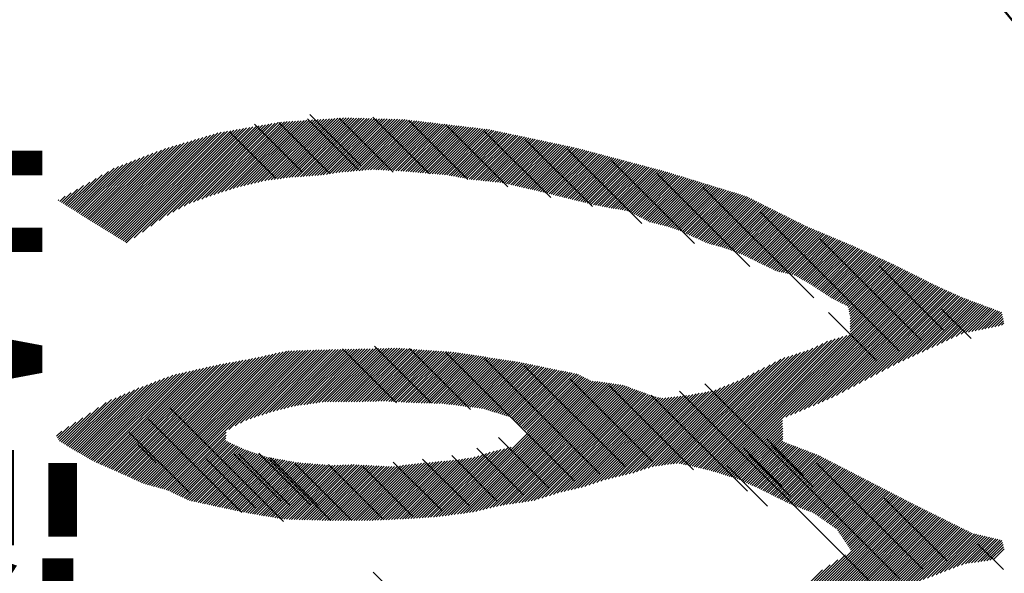
# Model space of a CAD drawing. Units: millimetres. Extents: x 0 to 1202, y -1 to 849.
# Drawn here: x 283 to 287, y 653 to 655 of the extents above; entities that cross this region are included whole.
import ezdxf

# ---------------------------------------------------------------- set-up
doc = ezdxf.new("R2010")
doc.units = ezdxf.units.MM
doc.header["$LTSCALE"] = 0.519714
doc.layers.add('NoLayerName_001', color=7, linetype='Continuous')
doc.layers.add('NoLayerName_012', color=7, linetype='Continuous')
doc.styles.get("Standard").update_dxf_attribs({"font": 'txt', "bigfont": 'extfont2'})

# ---------------------------------------------------------------- blocks, each defined once
blk = doc.blocks.new('JZB_0002')
at = {"layer": 'NoLayerName_012', "color": 5, "linetype": 'Continuous', "lineweight": 25}
for p, q in [((1.2593, 4.1306), (0.9424, 3.8137)), ((1.2729, 4.1315), (0.9592, 3.8178)), ((1.2865, 4.1324), (0.9759, 3.8219)), ((1.3, 4.1333), (0.9927, 3.826)), ((1.3136, 4.1342), (1.0095, 3.8301)), ((1.3272, 4.1351), (1.0262, 3.8341)), ((1.3407, 4.1359), (1.043, 3.8382)), ((1.3543, 4.1368), (1.0585, 3.841)), ((1.3679, 4.1377), (1.0729, 3.8428)), ((1.3814, 4.1386), (1.0874, 3.8446)), ((1.395, 4.1395), (1.1019, 3.8463)), ((1.4086, 4.1403), (1.1163, 3.8481)), ((1.4221, 4.1412), (1.1308, 3.8499)), ((1.4356, 4.142), (1.1453, 3.8517)), ((1.448, 4.1417), (1.1597, 3.8534)), ((1.4603, 4.1413), (1.1737, 3.8548)), ((1.4726, 4.141), (1.1874, 3.8558)), ((1.4849, 4.1406), (1.2012, 3.8568)), ((1.4973, 4.1402), (1.2149, 3.8579)), ((1.5096, 4.1399), (1.2286, 3.8589)), ((1.5219, 4.1395), (1.2424, 3.86)), ((1.5343, 4.1392), (1.2561, 3.861)), ((1.5466, 4.1388), (1.2698, 3.8621)), ((1.5589, 4.1385), (1.2835, 3.8631)), ((1.5712, 4.1381), (1.2973, 3.8641)), ((1.5836, 4.1377), (1.311, 3.8652)), ((1.5959, 4.1374), (1.3248, 3.8663)), ((1.6082, 4.137), (1.3399, 3.8687)), ((1.6206, 4.1367), (1.3551, 3.8712)), ((1.6329, 4.1363), (1.3702, 3.8736)), ((1.6452, 4.136), (1.3854, 3.8761)), ((1.6575, 4.1356), (1.4003, 3.8784)), ((1.6699, 4.1352), (1.4142, 3.8796)), ((1.6822, 4.1349), (1.4281, 3.8808)), ((1.6945, 4.1345), (1.442, 3.882)), ((1.7069, 4.1342), (1.4558, 3.8831)), ((1.7187, 4.1333), (1.4697, 3.8843)), ((1.73, 4.132), (1.4836, 3.8855)), ((1.7414, 4.1306), (1.4974, 3.8867)), ((0.9092, 4.085), (0.3674, 3.5432)), ((0.9245, 4.0876), (0.3752, 3.5383)), ((0.9398, 4.0903), (0.413, 3.5634)), ((0.9552, 4.0929), (0.4531, 3.5909)), ((0.9705, 4.0955), (0.4933, 3.6183)), ((0.9858, 4.0981), (0.5335, 3.6458)), ((1.0011, 4.1007), (0.5716, 3.6713)), ((1.0164, 4.1034), (0.5991, 3.6861)), ((1.0317, 4.106), (0.6266, 3.7009)), ((1.047, 4.1086), (0.654, 3.7157)), ((1.0623, 4.1112), (0.6789, 3.7278)), ((1.0776, 4.1138), (0.6988, 3.735)), ((1.0929, 4.1164), (0.7187, 3.7423)), ((1.1082, 4.1191), (0.7387, 3.7495)), ((1.1235, 4.1217), (0.7586, 3.7568)), ((1.1372, 4.1227), (0.7785, 3.764)), ((1.1508, 4.1236), (0.7975, 3.7703)), ((1.1644, 4.1245), (0.8162, 3.7763)), ((1.1779, 4.1254), (0.8349, 3.7824)), ((1.1915, 4.1262), (0.8536, 3.7884)), ((1.2051, 4.1271), (0.8723, 3.7944)), ((1.2186, 4.128), (0.8911, 3.8004)), ((1.2322, 4.1289), (0.9089, 3.8056)), ((1.2458, 4.1298), (0.9257, 3.8097)), ((1.7527, 4.1293), (1.5113, 3.8879)), ((1.7641, 4.128), (1.5252, 3.8891)), ((1.7754, 4.1266), (1.539, 3.8902)), ((1.7868, 4.1253), (1.5529, 3.8914)), ((1.7981, 4.124), (1.5664, 3.8922)), ((1.8095, 4.1226), (1.5784, 3.8916)), ((1.8208, 4.1213), (1.5904, 3.8909)), ((1.8322, 4.12), (1.6025, 3.8902)), ((1.8435, 4.1186), (1.6145, 3.8895)), ((1.8549, 4.1173), (1.6265, 3.8889)), ((1.8662, 4.116), (1.6385, 3.8882)), ((1.8776, 4.1146), (1.6505, 3.8875)), ((1.8889, 4.1133), (1.6625, 3.8869)), ((1.9003, 4.1119), (1.6746, 3.8862)), ((1.9116, 4.1106), (1.6866, 3.8855)), ((1.923, 4.1093), (1.6986, 3.8849)), ((1.9344, 4.1079), (1.7106, 3.8842)), ((1.9457, 4.1066), (1.7223, 3.8832)), ((1.9571, 4.1053), (1.7339, 3.8822)), ((1.9684, 4.1039), (1.7456, 3.8812)), ((1.9798, 4.1026), (1.7573, 3.8802)), ((1.9911, 4.1013), (1.769, 3.8792)), ((2.0025, 4.0999), (1.7807, 3.8781)), ((2.0138, 4.0986), (1.7924, 3.8771)), ((2.0252, 4.0973), (1.804, 3.8761)), ((2.0365, 4.0959), (1.8157, 3.8751)), ((2.0479, 4.0946), (1.8274, 3.8741)), ((2.0592, 4.0933), (1.8391, 3.8731)), ((2.0706, 4.0919), (1.8508, 3.8721)), ((2.0819, 4.0906), (1.8625, 3.8711)), ((2.0933, 4.0892), (1.8742, 3.8701)), ((2.1046, 4.0879), (1.8858, 3.8691)), ((2.116, 4.0866), (1.8975, 3.8681)), ((2.127, 4.085), (1.9092, 3.8671)), ((0.7089, 4.0369), (0.2735, 3.6016)), ((0.727, 4.0423), (0.2814, 3.5967)), ((0.745, 4.0476), (0.2892, 3.5918)), ((0.763, 4.053), (0.297, 3.587)), ((0.7811, 4.0584), (0.3048, 3.5821)), ((0.7991, 4.0637), (0.3127, 3.5772)), ((0.8172, 4.0691), (0.3205, 3.5724)), ((0.8327, 4.0719), (0.3283, 3.5675)), ((0.848, 4.0746), (0.3361, 3.5626)), ((0.8633, 4.0772), (0.3439, 3.5578)), ((0.8786, 4.0798), (0.3518, 3.5529)), ((0.8939, 4.0824), (0.3596, 3.5481)), ((2.1375, 4.0827), (1.9208, 3.8661)), ((2.148, 4.0805), (1.9316, 3.8641)), ((2.1584, 4.0783), (1.9423, 3.8622)), ((2.1689, 4.0761), (1.953, 3.8602)), ((2.1794, 4.0739), (1.9637, 3.8582)), ((2.1899, 4.0717), (1.9744, 3.8563)), ((2.2003, 4.0695), (1.9852, 3.8543)), ((2.2108, 4.0672), (1.9959, 3.8523)), ((2.2213, 4.065), (2.0066, 3.8504)), ((2.2317, 4.0628), (2.0173, 3.8484)), ((2.2422, 4.0606), (2.028, 3.8464)), ((2.2527, 4.0584), (2.0388, 3.8445)), ((2.2632, 4.0562), (2.0501, 3.8431)), ((2.2736, 4.0539), (2.0615, 3.8418)), ((2.2841, 4.0517), (2.073, 3.8406)), ((2.2946, 4.0495), (2.0844, 3.8394)), ((2.305, 4.0473), (2.0958, 3.8381)), ((2.3155, 4.0451), (2.1073, 3.8369)), ((2.326, 4.0429), (2.1187, 3.8356)), ((2.3364, 4.0407), (2.1302, 3.8344)), ((2.3469, 4.0384), (2.1416, 3.8332)), ((2.3574, 4.0362), (2.1531, 3.8319)), ((0.5646, 3.9941), (0.211, 3.6405)), ((0.5826, 3.9994), (0.2188, 3.6356)), ((0.6007, 4.0048), (0.2266, 3.6308)), ((0.6187, 4.0102), (0.2344, 3.6259)), ((0.6367, 4.0155), (0.2423, 3.621)), ((0.6548, 4.0209), (0.2501, 3.6162)), ((0.6728, 4.0262), (0.2579, 3.6113)), ((0.6909, 4.0316), (0.2657, 3.6064)), ((2.3679, 4.034), (2.1645, 3.8307)), ((2.3783, 4.0318), (2.176, 3.8295)), ((2.3888, 4.0296), (2.1874, 3.8282)), ((2.3993, 4.0274), (2.198, 3.8261)), ((2.4097, 4.0252), (2.2083, 3.8237)), ((2.4202, 4.0229), (2.2186, 3.8214)), ((2.4307, 4.0207), (2.229, 3.819)), ((2.4412, 4.0185), (2.2393, 3.8166)), ((2.4516, 4.0163), (2.2496, 3.8143)), ((2.4621, 4.0141), (2.2599, 3.8119)), ((2.4726, 4.0119), (2.2702, 3.8095)), ((2.483, 4.0096), (2.2805, 3.8071)), ((2.4935, 4.0074), (2.2909, 3.8048)), ((2.504, 4.0052), (2.3012, 3.8024)), ((2.5145, 4.003), (2.3115, 3.8)), ((2.5249, 4.0008), (2.3218, 3.7977)), ((2.5354, 3.9986), (2.3321, 3.7953)), ((2.5457, 3.9962), (2.3424, 3.7929)), ((2.5558, 3.9936), (2.3526, 3.7904)), ((2.5658, 3.9909), (2.3628, 3.7879)), ((2.5758, 3.9883), (2.3729, 3.7854)), ((0.4409, 3.9465), (0.164, 3.6697)), ((0.4616, 3.9545), (0.1719, 3.6648)), ((0.4823, 3.9626), (0.1797, 3.6599)), ((0.503, 3.9706), (0.1875, 3.6551)), ((0.5237, 3.9786), (0.1953, 3.6502)), ((0.5444, 3.9866), (0.2032, 3.6453)), ((2.5859, 3.9856), (2.3831, 3.7828)), ((2.5959, 3.983), (2.3933, 3.7803)), ((2.6059, 3.9803), (2.4035, 3.7778)), ((2.616, 3.9777), (2.4136, 3.7753)), ((2.626, 3.975), (2.4238, 3.7728)), ((2.636, 3.9724), (2.434, 3.7703)), ((2.6461, 3.9697), (2.4442, 3.7678)), ((2.6561, 3.9671), (2.4544, 3.7653)), ((2.6662, 3.9644), (2.4645, 3.7628)), ((2.6762, 3.9618), (2.4747, 3.7603)), ((2.6862, 3.9591), (2.4849, 3.7578)), ((2.6963, 3.9565), (2.4951, 3.7553)), ((2.7063, 3.9538), (2.5052, 3.7527)), ((2.7163, 3.9512), (2.5154, 3.7502)), ((2.7264, 3.9485), (2.5256, 3.7477)), ((2.7364, 3.9459), (2.5358, 3.7452)), ((2.7464, 3.9432), (2.5459, 3.7427)), ((2.7565, 3.9405), (2.5561, 3.7402)), ((0.3167, 3.8985), (0.1171, 3.6989)), ((0.3374, 3.9065), (0.1249, 3.694)), ((0.3581, 3.9145), (0.1328, 3.6891)), ((0.3788, 3.9225), (0.1406, 3.6843)), ((0.3995, 3.9305), (0.1484, 3.6794)), ((0.4202, 3.9385), (0.1562, 3.6745)), ((2.7665, 3.9379), (2.5663, 3.7377)), ((2.7765, 3.9352), (2.5765, 3.7352)), ((2.7866, 3.9326), (2.5867, 3.7327)), ((2.7966, 3.9299), (2.5968, 3.7302)), ((2.8066, 3.9273), (2.607, 3.7277)), ((2.8167, 3.9246), (2.6172, 3.7252)), ((2.8267, 3.922), (2.6275, 3.7227)), ((2.8368, 3.9193), (2.638, 3.7206)), ((2.8468, 3.9167), (2.6486, 3.7185)), ((2.8568, 3.914), (2.6592, 3.7164)), ((2.8669, 3.9114), (2.6697, 3.7143)), ((2.8769, 3.9087), (2.6803, 3.7122)), ((2.8869, 3.9061), (2.6909, 3.71)), ((2.897, 3.9034), (2.7016, 3.7081)), ((2.907, 3.9008), (2.7125, 3.7063)), ((2.917, 3.8981), (2.7234, 3.7045)), ((2.9271, 3.8955), (2.7342, 3.7027)), ((0.2294, 3.8492), (0.0937, 3.7135)), ((0.2593, 3.8664), (0.1015, 3.7086)), ((0.2892, 3.8836), (0.1093, 3.7037)), ((2.9371, 3.8928), (2.7451, 3.7009)), ((2.9471, 3.8902), (2.756, 3.699)), ((2.9572, 3.8875), (2.7669, 3.6972)), ((2.9672, 3.8849), (2.7777, 3.6954)), ((2.977, 3.882), (2.7886, 3.6936)), ((2.9867, 3.879), (2.7978, 3.6901)), ((2.9964, 3.876), (2.8062, 3.6859)), ((3.0061, 3.8731), (2.8146, 3.6816)), ((3.0158, 3.8701), (2.823, 3.6773)), ((3.0256, 3.8671), (2.8315, 3.673)), ((3.0353, 3.8641), (2.8399, 3.6687)), ((3.045, 3.8612), (2.8483, 3.6644)), ((3.0547, 3.8582), (2.8567, 3.6602)), ((3.0644, 3.8552), (2.8651, 3.6559)), ((3.0741, 3.8522), (2.8735, 3.6516)), ((3.0838, 3.8493), (2.8819, 3.6473)), ((3.0935, 3.8463), (2.8903, 3.643)), ((0.1696, 3.8147), (0.078, 3.7232)), ((0.1995, 3.832), (0.0858, 3.7183)), ((3.1033, 3.8433), (2.8987, 3.6388)), ((3.113, 3.8404), (2.9088, 3.6362)), ((3.1227, 3.8374), (2.919, 3.6337)), ((3.1324, 3.8344), (2.9293, 3.6313)), ((3.1421, 3.8314), (2.9395, 3.6288)), ((3.1518, 3.8285), (2.9497, 3.6263)), ((3.1615, 3.8255), (2.9599, 3.6238)), ((3.1712, 3.8225), (2.9701, 3.6213)), ((3.181, 3.8195), (2.9798, 3.6184)), ((3.1907, 3.8166), (2.9893, 3.6152)), ((3.2004, 3.8136), (2.9988, 3.612)), ((3.2101, 3.8106), (3.0084, 3.6089)), ((3.2198, 3.8076), (3.0179, 3.6057)), ((3.2295, 3.8047), (3.0274, 3.6025)), ((3.2392, 3.8017), (3.0369, 3.5994)), ((3.2489, 3.7987), (3.0464, 3.5961)), ((0.0799, 3.7631), (0.0545, 3.7378)), ((0.1098, 3.7803), (0.0624, 3.7329)), ((0.1397, 3.7975), (0.0702, 3.728)), ((3.2587, 3.7958), (3.0551, 3.5922)), ((3.2684, 3.7928), (3.0638, 3.5882)), ((3.2781, 3.7898), (3.0725, 3.5843)), ((3.2878, 3.7868), (3.0813, 3.5803)), ((3.2975, 3.7839), (3.09, 3.5763)), ((3.3072, 3.7809), (3.0987, 3.5724)), ((3.3169, 3.7779), (3.1074, 3.5684)), ((3.3267, 3.7749), (3.1161, 3.5644)), ((3.3364, 3.772), (3.1249, 3.5605)), ((3.3461, 3.769), (3.1336, 3.5565)), ((3.3558, 3.766), (3.1423, 3.5525)), ((3.3653, 3.7629), (3.151, 3.5486)), ((3.3738, 3.7586), (3.1597, 3.5446)), ((3.3822, 3.7544), (3.1685, 3.5406)), ((0.05, 3.7459), (0.0467, 3.7426)), ((3.3907, 3.7502), (3.1772, 3.5367)), ((3.3991, 3.7459), (3.187, 3.5338)), ((3.4076, 3.7417), (3.197, 3.5311)), ((3.4161, 3.7375), (3.207, 3.5285)), ((3.4245, 3.7333), (3.2171, 3.5258)), ((3.433, 3.729), (3.2271, 3.5232)), ((3.4414, 3.7248), (3.2371, 3.5205)), ((3.4499, 3.7206), (3.2472, 3.5179)), ((3.4583, 3.7163), (3.2565, 3.5145)), ((3.4668, 3.7121), (3.2658, 3.5111)), ((3.4753, 3.7079), (3.2752, 3.5078)), ((3.4837, 3.7037), (3.2845, 3.5044)), ((3.4922, 3.6994), (3.2938, 3.5011)), ((3.5006, 3.6952), (3.3031, 3.4977)), ((3.5091, 3.691), (3.3125, 3.4944)), ((3.5175, 3.6867), (3.3218, 3.491)), ((3.526, 3.6825), (3.3311, 3.4876)), ((3.5345, 3.6783), (3.3405, 3.4843)), ((3.5429, 3.6741), (3.3496, 3.4807)), ((3.5514, 3.6698), (3.3581, 3.4765)), ((3.5598, 3.6656), (3.3665, 3.4723)), ((3.5683, 3.6614), (3.375, 3.4681)), ((3.5768, 3.6571), (3.3834, 3.4638)), ((3.5852, 3.6529), (3.3919, 3.4596)), ((3.5937, 3.6487), (3.4004, 3.4554)), ((3.6021, 3.6445), (3.4088, 3.4511)), ((3.6106, 3.6402), (3.4173, 3.4469)), ((3.619, 3.636), (3.4257, 3.4427)), ((3.6275, 3.6318), (3.4343, 3.4386)), ((3.636, 3.6275), (3.4429, 3.4345)), ((3.6444, 3.6233), (3.4515, 3.4304)), ((3.6529, 3.6191), (3.4601, 3.4263)), ((3.6617, 3.6153), (3.4687, 3.4222)), ((3.6707, 3.6115), (3.4772, 3.4181)), ((3.6796, 3.6077), (3.4858, 3.414)), ((3.6885, 3.604), (3.4944, 3.4099)), ((3.6974, 3.6002), (3.503, 3.4058)), ((3.7064, 3.5965), (3.5116, 3.4017)), ((3.7153, 3.5927), (3.5218, 3.3992)), ((3.7242, 3.589), (3.5323, 3.3971)), ((3.7331, 3.5852), (3.5429, 3.3949)), ((3.7421, 3.5814), (3.5534, 3.3928)), ((3.751, 3.5777), (3.5639, 3.3906)), ((3.7599, 3.5739), (3.5745, 3.3884)), ((3.7689, 3.5702), (3.585, 3.3863)), ((3.7778, 3.5664), (3.5947, 3.3833)), ((3.7867, 3.5626), (3.6029, 3.3788)), ((3.7956, 3.5589), (3.6111, 3.3743)), ((3.8046, 3.5551), (3.6193, 3.3699)), ((3.8135, 3.5514), (3.6275, 3.3654)), ((3.8224, 3.5476), (3.6358, 3.3609)), ((3.8313, 3.5438), (3.644, 3.3565)), ((3.8403, 3.5401), (3.6522, 3.352)), ((3.8492, 3.5363), (3.6604, 3.3476)), ((3.8581, 3.5326), (3.6682, 3.3426)), ((3.8671, 3.5288), (3.6758, 3.3376)), ((3.876, 3.5251), (3.6835, 3.3325)), ((3.8849, 3.5213), (3.6911, 3.3275)), ((3.8936, 3.5173), (3.6987, 3.3224)), ((3.9023, 3.5133), (3.7064, 3.3174)), ((3.911, 3.5093), (3.714, 3.3123)), ((3.9197, 3.5053), (3.7217, 3.3073)), ((3.9284, 3.5013), (3.7293, 3.3023)), ((3.9371, 3.4973), (3.7369, 3.2972)), ((3.9458, 3.4933), (3.7446, 3.2922)), ((3.9545, 3.4894), (3.7522, 3.2871)), ((3.9632, 3.4854), (3.7599, 3.2821)), ((3.9719, 3.4814), (3.7675, 3.277)), ((3.9806, 3.4774), (3.7752, 3.272)), ((3.9893, 3.4734), (3.7836, 3.2678)), ((3.998, 3.4694), (3.7921, 3.2635)), ((4.0067, 3.4654), (3.8005, 3.2593)), ((4.0154, 3.4615), (3.809, 3.2551)), ((4.0241, 3.4575), (3.8175, 3.2509)), ((4.0328, 3.4535), (3.8259, 3.2466)), ((4.0415, 3.4495), (3.8344, 3.2424)), ((4.0502, 3.4455), (3.8428, 3.2382)), ((4.0589, 3.4415), (3.8513, 3.2339)), ((4.0676, 3.4375), (3.8565, 3.2265)), ((4.0763, 3.4335), (3.8586, 3.2159)), ((4.0847, 3.4293), (3.8607, 3.2053)), ((4.0932, 3.4251), (3.8628, 3.1947)), ((4.1016, 3.4209), (3.8649, 3.1842)), ((4.1608, 3.3913), (3.2054, 2.4359)), ((4.1693, 3.387), (3.2151, 2.4328)), ((4.1778, 3.3828), (3.2248, 2.4298)), ((4.1862, 3.3786), (3.2344, 2.4268)), ((4.1947, 3.3744), (3.2441, 2.4238)), ((4.1101, 3.4166), (3.8655, 3.172)), ((4.1186, 3.4124), (3.8655, 3.1593)), ((4.127, 3.4082), (3.8655, 3.1466)), ((4.1355, 3.404), (3.8655, 3.1339)), ((4.1439, 3.3997), (3.8655, 3.1213)), ((4.1524, 3.3955), (3.8655, 3.1086)), ((4.2031, 3.3701), (3.2538, 2.4208)), ((4.2116, 3.3659), (3.2634, 2.4177)), ((4.22, 3.3617), (3.5554, 2.6971)), ((4.2285, 3.3574), (3.5774, 2.7063)), ((4.237, 3.3532), (3.5994, 2.7156)), ((4.2454, 3.349), (3.6214, 2.7249)), ((4.2539, 3.3448), (3.6433, 2.7342)), ((4.2623, 3.3405), (3.6653, 2.7435)), ((4.2708, 3.3363), (3.6873, 2.7528)), ((4.2795, 3.3324), (3.7093, 2.7621)), ((4.2883, 3.3284), (3.7312, 2.7714)), ((4.297, 3.3244), (3.7532, 2.7807)), ((4.3057, 3.3205), (3.7752, 2.79)), ((4.3144, 3.3165), (3.7996, 2.8017)), ((4.3231, 3.3125), (3.8269, 2.8163)), ((4.3319, 3.3086), (3.8542, 2.8309)), ((4.3406, 3.3046), (3.8814, 2.8455)), ((4.3493, 3.3006), (3.9087, 2.86)), ((4.358, 3.2967), (3.936, 2.8746)), ((4.3667, 3.2927), (3.9632, 2.8892)), ((4.3755, 3.2887), (3.9905, 2.9038)), ((4.3842, 3.2848), (4.0178, 2.9184)), ((4.3929, 3.2808), (4.045, 2.9329)), ((4.4016, 3.2769), (4.0723, 2.9475)), ((4.4108, 3.2733), (4.0962, 2.9588)), ((4.42, 3.2698), (4.1195, 2.9693)), ((4.4292, 3.2664), (4.1428, 2.9799)), ((4.4385, 3.2629), (4.166, 2.9905)), ((4.4477, 3.2595), (4.1893, 3.0011)), ((4.4569, 3.256), (4.2125, 3.0116)), ((4.4661, 3.2525), (4.2358, 3.0222)), ((4.4754, 3.2491), (4.2591, 3.0328)), ((4.4846, 3.2456), (4.2827, 3.0437)), ((4.4938, 3.2422), (4.3062, 3.0546)), ((4.503, 3.2387), (4.3298, 3.0655)), ((4.5123, 3.2353), (4.3533, 3.0763)), ((4.5215, 3.2318), (4.3769, 3.0872)), ((4.5307, 3.2283), (4.4005, 3.0981)), ((4.5399, 3.2249), (4.4199, 3.1048)), ((4.5492, 3.2214), (4.4358, 3.108)), ((4.5584, 3.218), (4.4517, 3.1113)), ((4.5676, 3.2145), (4.4677, 3.1145)), ((4.5768, 3.211), (4.4836, 3.1178)), ((4.5861, 3.2076), (4.4996, 3.1211)), ((4.5953, 3.2041), (4.5155, 3.1243)), ((4.5983, 3.1944), (4.5314, 3.1276)), ((4.6004, 3.1838), (4.5474, 3.1308)), ((4.6025, 3.1733), (4.5633, 3.1341)), ((4.6046, 3.1627), (4.5792, 3.1373)), ((4.6067, 3.1521), (4.5952, 3.1406)), ((3.8303, 3.0861), (3.1854, 2.4412)), ((3.8487, 3.0918), (3.1957, 2.4388)), ((3.7101, 3.042), (3.1235, 2.4554)), ((3.7338, 3.053), (3.1338, 2.4531)), ((3.7569, 3.0634), (3.1441, 2.4507)), ((3.7752, 3.0691), (3.1545, 2.4483)), ((3.7936, 3.0748), (3.1648, 2.4459)), ((3.8119, 3.0804), (3.1751, 2.4436)), ((1.0492, 2.9944), (0.44, 2.3853)), ((1.0656, 2.9982), (0.4488, 2.3813)), ((1.0821, 3.002), (0.4575, 2.3774)), ((1.0986, 3.0058), (0.4671, 2.3743)), ((1.115, 3.0095), (0.477, 2.3715)), ((1.1315, 3.0133), (0.487, 2.3688)), ((1.1474, 3.0165), (0.497, 2.3661)), ((1.1605, 3.017), (0.5069, 2.3634)), ((1.1737, 3.0174), (0.5169, 2.3607)), ((1.1868, 3.0179), (0.5269, 2.358)), ((1.2, 3.0184), (0.5369, 2.3552)), ((1.2131, 3.0188), (0.5468, 2.3525)), ((1.2263, 3.0193), (0.5568, 2.3498)), ((1.2394, 3.0198), (0.5668, 2.3471)), ((1.2526, 3.0202), (0.8698, 2.6374)), ((1.2657, 3.0207), (0.9007, 2.6556)), ((1.2789, 3.0212), (0.9261, 2.6683)), ((1.292, 3.0216), (0.9514, 2.681)), ((1.3052, 3.0221), (0.9729, 2.6897)), ((1.3183, 3.0225), (0.9915, 2.6958)), ((1.3313, 3.0228), (1.0102, 2.7018)), ((1.3442, 3.0231), (1.0289, 2.7078)), ((1.3572, 3.0234), (1.0476, 2.7138)), ((1.3702, 3.0237), (1.0663, 2.7198)), ((1.3832, 3.0239), (1.0841, 2.7249)), ((1.3961, 3.0242), (1.1013, 2.7294)), ((1.4091, 3.0245), (1.1184, 2.7338)), ((1.4221, 3.0248), (1.1355, 2.7382)), ((1.435, 3.0251), (1.1526, 2.7427)), ((1.448, 3.0254), (1.1698, 2.7471)), ((1.461, 3.0256), (1.1864, 2.7511)), ((1.474, 3.0259), (1.2011, 2.7531)), ((1.4869, 3.0262), (1.2159, 2.7551)), ((1.4999, 3.0265), (1.2306, 2.7572)), ((1.5129, 3.0268), (1.2453, 2.7592)), ((1.5258, 3.0271), (1.2601, 2.7613)), ((1.5388, 3.0274), (1.2748, 2.7633)), ((1.5518, 3.0276), (1.2895, 2.7654)), ((1.5648, 3.0279), (1.3043, 2.7674)), ((1.5777, 3.0282), (1.319, 2.7695)), ((1.5907, 3.0285), (1.333, 2.7708)), ((1.6037, 3.0288), (1.3456, 2.7708)), ((1.6166, 3.0291), (1.3583, 2.7708)), ((1.6296, 3.0294), (1.371, 2.7708)), ((1.6426, 3.0296), (1.3837, 2.7708)), ((1.6556, 3.0299), (1.3964, 2.7708)), ((1.6685, 3.0302), (1.4091, 2.7708)), ((1.6815, 3.0305), (1.4218, 2.7708)), ((1.6934, 3.0298), (1.4344, 2.7708)), ((1.7053, 3.0289), (1.4471, 2.7708)), ((1.7171, 3.0281), (1.4598, 2.7708)), ((1.729, 3.0273), (1.4726, 2.7709)), ((1.7408, 3.0264), (1.4856, 2.7712)), ((1.7527, 3.0256), (1.4987, 2.7715)), ((1.7645, 3.0247), (1.5117, 2.7719)), ((1.7764, 3.0239), (1.5247, 2.7722)), ((1.7882, 3.0231), (1.5377, 2.7726)), ((1.8001, 3.0222), (1.5508, 2.7729)), ((1.8119, 3.0214), (1.5638, 2.7733)), ((1.8238, 3.0206), (1.5768, 2.7736)), ((1.8356, 3.0197), (1.5899, 2.7739)), ((1.8475, 3.0189), (1.6029, 2.7743)), ((1.8593, 3.018), (1.6159, 2.7746)), ((1.8711, 3.0172), (1.6284, 2.7744)), ((1.8829, 3.0163), (1.6404, 2.7737)), ((1.8948, 3.0154), (1.6524, 2.773)), ((1.9066, 3.0145), (1.6643, 2.7723)), ((1.9184, 3.0137), (1.6763, 2.7716)), ((1.9302, 3.0128), (1.6883, 2.7709)), ((1.942, 3.0119), (1.7003, 2.7702)), ((1.9538, 3.011), (1.7123, 2.7695)), ((1.9654, 3.0099), (1.7243, 2.7688)), ((1.9764, 3.0082), (1.7362, 2.7681)), ((1.9874, 3.0065), (1.7482, 2.7674)), ((1.9984, 3.0048), (1.7602, 2.7667)), ((2.0094, 3.0031), (1.7726, 2.7664)), ((2.0203, 3.0014), (1.7849, 2.766)), ((2.0313, 2.9997), (1.7973, 2.7657)), ((2.0423, 2.998), (1.8096, 2.7653)), ((2.0533, 2.9963), (1.8219, 2.765)), ((2.0643, 2.9946), (1.8343, 2.7646)), ((2.0753, 2.9929), (1.8466, 2.7643)), ((2.0863, 2.9912), (1.859, 2.764)), ((3.5888, 2.9968), (3.0617, 2.4697)), ((3.6076, 3.0029), (3.072, 2.4673)), ((3.6263, 3.009), (3.0823, 2.465)), ((3.645, 3.015), (3.0926, 2.4626)), ((3.6638, 3.0211), (3.1029, 2.4602)), ((3.6863, 3.0309), (3.1132, 2.4578)), ((0.7971, 2.9453), (0.2999, 2.4481)), ((0.8134, 2.949), (0.3087, 2.4442)), ((0.8296, 2.9525), (0.3175, 2.4404)), ((0.8451, 2.9552), (0.3263, 2.4365)), ((0.8605, 2.958), (0.3352, 2.4326)), ((0.876, 2.9608), (0.3439, 2.4287)), ((0.8914, 2.9635), (0.3526, 2.4247)), ((0.9069, 2.9663), (0.3614, 2.4208)), ((0.9223, 2.969), (0.3701, 2.4169)), ((0.9377, 2.9718), (0.3789, 2.4129)), ((0.9532, 2.9745), (0.3876, 2.409)), ((0.9686, 2.9773), (0.3963, 2.405)), ((0.9841, 2.9801), (0.4051, 2.4011)), ((0.9998, 2.9831), (0.4138, 2.3971)), ((1.0162, 2.9868), (0.4226, 2.3932)), ((1.0327, 2.9906), (0.4313, 2.3892)), ((2.0972, 2.9895), (1.8713, 2.7636)), ((2.1082, 2.9878), (1.8837, 2.7633)), ((2.1192, 2.9861), (1.896, 2.7629)), ((2.1302, 2.9844), (1.908, 2.7622)), ((2.1412, 2.9827), (1.9192, 2.7608)), ((2.1521, 2.981), (1.9305, 2.7593)), ((2.1631, 2.9793), (1.9417, 2.7579)), ((2.174, 2.9775), (1.953, 2.7565)), ((2.185, 2.9758), (1.9642, 2.755)), ((2.1959, 2.9741), (1.9755, 2.7536)), ((2.2069, 2.9723), (1.9867, 2.7522)), ((2.2179, 2.9706), (1.998, 2.7507)), ((2.2288, 2.9689), (2.0092, 2.7493)), ((2.2398, 2.9671), (2.0205, 2.7479)), ((2.2507, 2.9654), (2.0317, 2.7464)), ((2.2617, 2.9637), (2.043, 2.745)), ((2.2726, 2.962), (2.0542, 2.7436)), ((2.2836, 2.9602), (2.0655, 2.7421)), ((2.2941, 2.9581), (2.0767, 2.7407)), ((2.3046, 2.9559), (2.088, 2.7392)), ((2.3151, 2.9537), (2.0984, 2.737)), ((2.3256, 2.9515), (2.1082, 2.7341)), ((2.3361, 2.9493), (2.1179, 2.7311)), ((2.3466, 2.9472), (2.1277, 2.7282)), ((2.3571, 2.945), (2.1374, 2.7252)), ((3.479, 2.9505), (2.9985, 2.4699)), ((3.5049, 2.9637), (3.0128, 2.4716)), ((3.5308, 2.9769), (3.0272, 2.4733)), ((3.5513, 2.9847), (3.0411, 2.4745)), ((3.5701, 2.9908), (3.0514, 2.4721)), ((0.5999, 2.9003), (0.1964, 2.4968)), ((0.6169, 2.9047), (0.2044, 2.4922)), ((0.6333, 2.9084), (0.2125, 2.4876)), ((0.6497, 2.9121), (0.2205, 2.4829)), ((0.6661, 2.9158), (0.2293, 2.479)), ((0.6824, 2.9195), (0.2382, 2.4752)), ((0.6988, 2.9231), (0.247, 2.4713)), ((0.7152, 2.9268), (0.2558, 2.4674)), ((0.7316, 2.9305), (0.2646, 2.4636)), ((0.7479, 2.9342), (0.2734, 2.4597)), ((0.7643, 2.9379), (0.2823, 2.4558)), ((0.7807, 2.9416), (0.2911, 2.452)), ((2.3676, 2.9428), (2.1471, 2.7223)), ((2.3781, 2.9406), (2.1569, 2.7193)), ((2.3886, 2.9384), (2.1666, 2.7164)), ((2.3991, 2.9362), (2.1763, 2.7134)), ((2.4096, 2.934), (2.1861, 2.7105)), ((2.4201, 2.9318), (2.1958, 2.7075)), ((2.4306, 2.9297), (2.2055, 2.7046)), ((2.4412, 2.9275), (2.2153, 2.7016)), ((2.4518, 2.9254), (2.225, 2.6987)), ((2.4623, 2.9233), (2.2322, 2.6932)), ((2.4729, 2.9212), (2.2391, 2.6874)), ((2.4835, 2.9191), (2.2459, 2.6815)), ((2.4941, 2.917), (2.2527, 2.6757)), ((2.5046, 2.9149), (2.2596, 2.6698)), ((2.5152, 2.9127), (2.2664, 2.6639)), ((2.5258, 2.9106), (2.2732, 2.6581)), ((2.5363, 2.9085), (2.2801, 2.6522)), ((2.5469, 2.9064), (2.2869, 2.6464)), ((2.5561, 2.9029), (2.2937, 2.6405)), ((2.5646, 2.8987), (2.3006, 2.6347)), ((3.3767, 2.8989), (2.941, 2.4632)), ((3.4021, 2.9116), (2.9554, 2.4649)), ((3.4274, 2.9243), (2.9697, 2.4666)), ((3.4531, 2.9373), (2.9841, 2.4682)), ((0.4772, 2.8538), (0.148, 2.5246)), ((0.4977, 2.8616), (0.1561, 2.52)), ((0.5181, 2.8693), (0.1641, 2.5153)), ((0.5386, 2.8771), (0.1722, 2.5107)), ((0.559, 2.8848), (0.1803, 2.5061)), ((0.5794, 2.8926), (0.1883, 2.5015)), ((2.5815, 2.8902), (1.9129, 2.2216)), ((2.5899, 2.886), (1.9275, 2.2236)), ((2.5984, 2.8818), (1.9421, 2.2255)), ((2.6068, 2.8775), (1.9568, 2.2274)), ((2.6154, 2.8734), (1.9714, 2.2294)), ((2.6265, 2.8718), (1.986, 2.2313)), ((2.6376, 2.8703), (2.0006, 2.2333)), ((2.6488, 2.8687), (2.0153, 2.2352)), ((2.6599, 2.8671), (2.0299, 2.2371)), ((2.671, 2.8656), (2.0445, 2.2391)), ((2.6821, 2.864), (2.061, 2.2429)), ((2.6932, 2.8624), (2.0776, 2.2468)), ((2.7043, 2.8609), (2.0942, 2.2507)), ((2.7155, 2.8593), (2.1108, 2.2546)), ((2.7266, 2.8577), (2.1274, 2.2585)), ((2.7377, 2.8562), (2.144, 2.2624)), ((2.7488, 2.8546), (2.1606, 2.2663)), ((2.7599, 2.853), (2.1771, 2.2702)), ((2.7711, 2.8514), (2.1926, 2.273)), ((2.573, 2.8944), (2.3074, 2.6288)), ((3.2827, 2.8557), (2.8729, 2.4459)), ((3.304, 2.8643), (2.8916, 2.4519)), ((3.326, 2.8735), (2.9103, 2.4578)), ((3.3513, 2.8862), (2.9267, 2.4615)), ((0.3705, 2.8105), (0.1082, 2.5482)), ((0.3927, 2.82), (0.116, 2.5433)), ((0.4149, 2.8295), (0.1239, 2.5385)), ((0.4364, 2.8383), (0.1319, 2.5339)), ((0.4568, 2.8461), (0.14, 2.5292)), ((2.7805, 2.8482), (2.2075, 2.2752)), ((2.7898, 2.8448), (2.2224, 2.2774)), ((2.7991, 2.8414), (2.2373, 2.2797)), ((2.8084, 2.838), (2.2523, 2.2819)), ((2.8176, 2.8346), (2.2672, 2.2841)), ((2.8269, 2.8312), (2.2821, 2.2864)), ((2.8362, 2.8278), (2.297, 2.2886)), ((2.8455, 2.8244), (2.312, 2.2909)), ((2.8548, 2.821), (2.3269, 2.2931)), ((2.8641, 2.8176), (2.3418, 2.2953)), ((2.8734, 2.8142), (2.36, 2.3009)), ((2.8826, 2.8108), (2.3786, 2.3068)), ((2.8919, 2.8074), (2.3972, 2.3127)), ((2.9012, 2.804), (2.4157, 2.3185)), ((3.0768, 2.802), (2.6637, 2.3889)), ((3.0914, 2.8039), (2.6824, 2.3949)), ((3.107, 2.8068), (2.6992, 2.399)), ((3.1225, 2.8096), (2.7159, 2.4031)), ((3.138, 2.8125), (2.7327, 2.4071)), ((3.1536, 2.8153), (2.7494, 2.4112)), ((3.1691, 2.8182), (2.7662, 2.4152)), ((3.1847, 2.821), (2.7829, 2.4193)), ((3.2002, 2.8239), (2.7997, 2.4234)), ((3.2189, 2.8299), (2.8169, 2.4279)), ((3.2402, 2.8385), (2.8356, 2.4339)), ((3.2615, 2.8471), (2.8542, 2.4399)), ((0.2779, 2.7686), (0.0767, 2.5674)), ((0.3039, 2.7819), (0.0845, 2.5626)), ((0.3261, 2.7914), (0.0924, 2.5578)), ((0.3483, 2.801), (0.1003, 2.553)), ((2.9105, 2.8006), (2.4343, 2.3244)), ((2.9203, 2.7977), (2.4529, 2.3303)), ((2.9305, 2.7953), (2.4706, 2.3353)), ((2.9408, 2.7928), (2.487, 2.3391)), ((2.951, 2.7904), (2.5034, 2.3428)), ((2.9628, 2.7895), (2.5199, 2.3466)), ((2.9771, 2.791), (2.5363, 2.3503)), ((2.9913, 2.7926), (2.5527, 2.3541)), ((3.0055, 2.7942), (2.5692, 2.3578)), ((3.0198, 2.7957), (2.5868, 2.3627)), ((3.034, 2.7973), (2.606, 2.3692)), ((3.0483, 2.7988), (2.6252, 2.3758)), ((3.0625, 2.8004), (2.6444, 2.3823)), ((0.203, 2.7191), (0.0609, 2.577)), ((0.2404, 2.7438), (0.0688, 2.5722)), ((0.1314, 2.6729), (0.0482, 2.5897)), ((0.1655, 2.6943), (0.0532, 2.582)), ((3.5394, 2.681), (3.2731, 2.4147)), ((3.5396, 2.6686), (3.2828, 2.4117)), ((0.0637, 2.6306), (0.038, 2.6049)), ((0.0975, 2.6517), (0.0431, 2.5973)), ((0.8568, 2.6245), (0.576, 2.3436)), ((0.8563, 2.6112), (0.5846, 2.3395)), ((3.5399, 2.6561), (3.2924, 2.4087)), ((3.5401, 2.6437), (3.3021, 2.4056)), ((3.5403, 2.6312), (3.3117, 2.4026)), ((3.5405, 2.6187), (3.3214, 2.3996)), ((0.8557, 2.598), (0.5932, 2.3355)), ((0.8551, 2.5847), (0.6018, 2.3314)), ((0.8629, 2.5798), (0.6104, 2.3273)), ((0.8715, 2.5757), (0.6191, 2.3233)), ((0.88, 2.5716), (0.6277, 2.3192)), ((0.8886, 2.5675), (0.6363, 2.3151)), ((3.5408, 2.6063), (3.3306, 2.3961)), ((3.541, 2.5938), (3.3393, 2.3921)), ((3.5412, 2.5814), (3.348, 2.3882)), ((3.549, 2.5765), (3.3568, 2.3842)), ((3.5582, 2.573), (3.3655, 2.3803)), ((3.5674, 2.5694), (3.3742, 2.3763)), ((3.5765, 2.5659), (3.383, 2.3724)), ((0.8972, 2.5634), (0.6449, 2.3111)), ((0.9058, 2.5593), (0.6535, 2.307)), ((0.9144, 2.5552), (0.6622, 2.3029)), ((0.923, 2.5511), (0.6708, 2.2989)), ((0.9316, 2.547), (0.6797, 2.2951)), ((0.9402, 2.5429), (0.6901, 2.2928)), ((0.9493, 2.5394), (0.7005, 2.2905)), ((0.9589, 2.5362), (0.7109, 2.2883)), ((0.9684, 2.5331), (0.7213, 2.286)), ((0.978, 2.53), (0.7317, 2.2837)), ((0.9876, 2.5268), (0.7421, 2.2814)), ((0.9971, 2.5237), (0.7525, 2.2791)), ((1.0067, 2.5206), (0.7629, 2.2768)), ((1.0162, 2.5175), (0.7733, 2.2745)), ((2.0935, 2.5164), (1.7878, 2.2107)), ((2.1119, 2.5221), (1.8015, 2.2117)), ((2.1302, 2.5277), (1.8151, 2.2126)), ((2.1484, 2.5333), (1.8287, 2.2136)), ((2.1651, 2.5373), (1.8424, 2.2145)), ((2.1817, 2.5412), (1.856, 2.2155)), ((2.1984, 2.5452), (1.8696, 2.2164)), ((2.215, 2.5492), (1.8836, 2.2178)), ((2.2317, 2.5531), (1.8983, 2.2197)), ((3.5857, 2.5624), (3.3917, 2.3684)), ((3.5949, 2.5589), (3.4004, 2.3644)), ((3.604, 2.5554), (3.4092, 2.3605)), ((3.6132, 2.5519), (3.4179, 2.3565)), ((3.6224, 2.5483), (3.4266, 2.3526)), ((3.6315, 2.5448), (3.4353, 2.3485)), ((3.6407, 2.5413), (3.4437, 2.3443)), ((3.6499, 2.5378), (3.4522, 2.3401)), ((3.659, 2.5343), (3.4606, 2.3359)), ((3.6682, 2.5307), (3.4691, 2.3316)), ((3.6774, 2.5272), (3.4776, 2.3274)), ((3.6866, 2.5237), (3.486, 2.3232)), ((3.6957, 2.5202), (3.4945, 2.3189)), ((3.7049, 2.5167), (3.5029, 2.3147)), ((1.0258, 2.5143), (0.7837, 2.2722)), ((1.0353, 2.5112), (0.7941, 2.2699)), ((1.0449, 2.5081), (0.8044, 2.2676)), ((1.0545, 2.505), (0.8148, 2.2653)), ((1.0652, 2.503), (0.8253, 2.2631)), ((1.0759, 2.501), (0.8358, 2.2609)), ((1.0866, 2.499), (0.8463, 2.2587)), ((1.0973, 2.497), (0.8568, 2.2565)), ((1.108, 2.495), (0.8672, 2.2543)), ((1.1187, 2.493), (0.8777, 2.2521)), ((1.1294, 2.491), (0.8882, 2.2499)), ((1.1401, 2.4891), (0.8987, 2.2477)), ((1.1508, 2.4871), (0.9092, 2.2455)), ((1.1615, 2.4851), (0.9196, 2.2433)), ((1.1722, 2.4831), (0.9301, 2.2411)), ((1.1829, 2.4811), (0.9406, 2.2389)), ((1.1936, 2.4791), (0.9511, 2.2366)), ((1.2051, 2.478), (0.9616, 2.2344)), ((1.2168, 2.477), (0.9722, 2.2324)), ((1.2285, 2.476), (0.983, 2.2306)), ((1.2402, 2.475), (0.9939, 2.2287)), ((1.2519, 2.4741), (1.0048, 2.2269)), ((1.2636, 2.4731), (1.0156, 2.2251)), ((1.2754, 2.4721), (1.0265, 2.2232)), ((1.2871, 2.4711), (1.0373, 2.2214)), ((1.2988, 2.4702), (1.0482, 2.2196)), ((1.3105, 2.4692), (1.059, 2.2177)), ((1.7553, 2.47), (1.4842, 2.1989)), ((1.7697, 2.4717), (1.4969, 2.1989)), ((1.7841, 2.4734), (1.5096, 2.1989)), ((1.7984, 2.475), (1.5222, 2.1989)), ((1.8124, 2.4764), (1.5349, 2.1989)), ((1.8264, 2.4777), (1.5476, 2.1989)), ((1.8405, 2.479), (1.5604, 2.199)), ((1.8545, 2.4804), (1.5737, 2.1996)), ((1.8685, 2.4817), (1.587, 2.2002)), ((1.8825, 2.4831), (1.6003, 2.2008)), ((1.8966, 2.4844), (1.6136, 2.2015)), ((1.9106, 2.4857), (1.6269, 2.2021)), ((1.9246, 2.4871), (1.6402, 2.2027)), ((1.939, 2.4888), (1.6535, 2.2033)), ((1.9534, 2.4905), (1.6668, 2.2039)), ((1.9677, 2.4921), (1.6801, 2.2045)), ((1.9821, 2.4938), (1.6934, 2.2051)), ((1.9965, 2.4955), (1.7067, 2.2057)), ((2.0108, 2.4972), (1.72, 2.2063)), ((2.0252, 2.4988), (1.7333, 2.207)), ((2.0395, 2.5005), (1.7469, 2.2079)), ((2.0569, 2.5052), (1.7606, 2.2089)), ((2.0752, 2.5108), (1.7742, 2.2098)), ((3.7141, 2.5132), (3.5114, 2.3105)), ((3.7225, 2.5089), (3.5198, 2.3063)), ((3.7308, 2.5046), (3.5283, 2.302)), ((3.7392, 2.5002), (3.5368, 2.2978)), ((3.7476, 2.4959), (3.5452, 2.2936)), ((3.7559, 2.4916), (3.5537, 2.2893)), ((3.7643, 2.4873), (3.5621, 2.2851)), ((3.7727, 2.483), (3.5706, 2.2809)), ((3.781, 2.4787), (3.5792, 2.2768)), ((3.7894, 2.4743), (3.5884, 2.2733)), ((3.7978, 2.47), (3.5975, 2.2698)), ((1.3222, 2.4682), (1.0699, 2.2159)), ((1.3339, 2.4672), (1.0807, 2.2141)), ((1.3456, 2.4663), (1.0916, 2.2122)), ((1.3573, 2.4653), (1.1024, 2.2104)), ((1.3696, 2.4649), (1.1133, 2.2086)), ((1.3828, 2.4654), (1.1242, 2.2067)), ((1.396, 2.4659), (1.135, 2.2049)), ((1.4092, 2.4664), (1.1473, 2.2046)), ((1.4224, 2.4669), (1.1597, 2.2042)), ((1.4356, 2.4674), (1.172, 2.2038)), ((1.4488, 2.4679), (1.1843, 2.2035)), ((1.462, 2.4684), (1.1966, 2.2031)), ((1.4746, 2.4684), (1.2089, 2.2027)), ((1.4867, 2.4678), (1.2213, 2.2024)), ((1.4987, 2.4671), (1.2336, 2.202)), ((1.5108, 2.4665), (1.2459, 2.2016)), ((1.5228, 2.4659), (1.2582, 2.2013)), ((1.5349, 2.4652), (1.2705, 2.2009)), ((1.5469, 2.4646), (1.2829, 2.2005)), ((1.559, 2.4639), (1.2952, 2.2002)), ((1.571, 2.4633), (1.3075, 2.1998)), ((1.583, 2.4627), (1.3198, 2.1994)), ((1.5951, 2.462), (1.3321, 2.1991)), ((1.6071, 2.4614), (1.3446, 2.1989)), ((1.6192, 2.4607), (1.3573, 2.1989)), ((1.6312, 2.4601), (1.37, 2.1989)), ((1.6433, 2.4595), (1.3827, 2.1989)), ((1.6553, 2.4588), (1.3954, 2.1989)), ((1.6691, 2.4599), (1.4081, 2.1989)), ((1.6835, 2.4616), (1.4208, 2.1989)), ((1.6978, 2.4633), (1.4334, 2.1989)), ((1.7122, 2.465), (1.4461, 2.1989)), ((1.7266, 2.4667), (1.4588, 2.1989)), ((1.741, 2.4683), (1.4715, 2.1989)), ((3.8061, 2.4657), (3.6067, 2.2663)), ((3.8145, 2.4614), (3.6159, 2.2628)), ((3.8229, 2.4571), (3.6251, 2.2593)), ((3.8313, 2.4528), (3.6343, 2.2558)), ((3.8396, 2.4484), (3.6434, 2.2522)), ((3.848, 2.4441), (3.6526, 2.2487)), ((3.8564, 2.4398), (3.6618, 2.2452)), ((3.8647, 2.4355), (3.671, 2.2417)), ((3.8731, 2.4312), (3.6802, 2.2382)), ((3.8815, 2.4268), (3.6891, 2.2345)), ((3.8898, 2.4225), (3.6966, 2.2293)), ((3.8982, 2.4182), (3.7041, 2.2241)), ((3.9066, 2.4139), (3.7116, 2.2189)), ((3.9149, 2.4096), (3.7191, 2.2137)), ((3.9233, 2.4053), (3.7265, 2.2085)), ((3.9317, 2.4009), (3.734, 2.2033)), ((3.94, 2.3966), (3.7415, 2.1981)), ((3.9484, 2.3923), (3.749, 2.1929)), ((3.9568, 2.388), (3.7564, 2.1876)), ((3.9652, 2.3837), (3.7639, 2.1824)), ((3.9735, 2.3794), (3.7714, 2.1772)), ((3.9819, 2.3751), (3.7789, 2.172)), ((3.9903, 2.3707), (3.7864, 2.1668)), ((3.9987, 2.3664), (3.7938, 2.1616)), ((4.007, 2.3621), (3.8012, 2.1563)), ((4.0154, 2.3578), (3.8063, 2.1487)), ((4.0238, 2.3535), (3.8114, 2.1411)), ((4.0322, 2.3492), (3.8165, 2.1336)), ((4.0405, 2.3449), (3.8216, 2.126)), ((4.0489, 2.3406), (3.8267, 2.1184)), ((4.0573, 2.3363), (3.8318, 2.1108)), ((4.0657, 2.332), (3.8369, 2.1032)), ((4.0741, 2.3277), (3.842, 2.0956)), ((4.1243, 2.3018), (3.1643, 1.3418)), ((4.1327, 2.2975), (3.1759, 1.3407)), ((4.1411, 2.2932), (3.1856, 1.3377)), ((4.1495, 2.2889), (3.1952, 1.3347)), ((4.1578, 2.2846), (3.2049, 1.3317)), ((4.1662, 2.2803), (3.2146, 1.3286)), ((4.0824, 2.3234), (3.8472, 2.0881)), ((4.0908, 2.319), (3.8523, 2.0805)), ((4.0992, 2.3147), (3.8574, 2.0729)), ((4.1076, 2.3104), (3.8625, 2.0653)), ((4.1159, 2.3061), (3.8676, 2.0577)), ((4.1746, 2.276), (3.2242, 1.3256)), ((4.183, 2.2717), (3.2339, 1.3226)), ((4.1915, 2.2675), (3.2436, 1.3196)), ((4.2, 2.2633), (3.2532, 1.3166)), ((4.2084, 2.2591), (3.2629, 1.3135)), ((4.2169, 2.2549), (3.2726, 1.3105)), ((4.2254, 2.2507), (3.5374, 1.5627)), ((4.2339, 2.2464), (3.5616, 1.5741)), ((4.2424, 2.2422), (3.5857, 1.5856)), ((4.2508, 2.238), (3.6099, 1.5971)), ((4.2593, 2.2338), (3.634, 1.6085)), ((4.2678, 2.2296), (3.6582, 1.62)), ((4.2763, 2.2254), (3.6823, 1.6315)), ((4.2847, 2.2212), (3.7065, 1.6429)), ((4.2932, 2.217), (3.7306, 1.6544)), ((4.3017, 2.2128), (3.7548, 1.6659)), ((4.3102, 2.2086), (3.779, 1.6773)), ((4.3187, 2.2044), (3.8031, 1.6888)), ((4.3271, 2.2002), (3.8285, 1.7016)), ((4.3356, 2.1959), (3.8557, 1.7161)), ((4.3441, 2.1917), (3.8829, 1.7306)), ((4.3526, 2.1875), (3.9101, 1.7451)), ((4.361, 2.1833), (3.9373, 1.7596)), ((4.3695, 2.1791), (3.9645, 1.774)), ((4.378, 2.1749), (3.9916, 1.7885)), ((4.3865, 2.1707), (4.0206, 1.8049)), ((4.395, 2.1665), (4.0502, 1.8218)), ((4.4034, 2.1623), (4.0798, 1.8387)), ((4.4119, 2.1581), (4.1094, 1.8556)), ((4.4204, 2.1539), (4.139, 1.8725)), ((4.4289, 2.1497), (4.1687, 1.8894)), ((4.4373, 2.1455), (4.1975, 1.9056)), ((4.4458, 2.1412), (4.218, 1.9134)), ((4.4543, 2.137), (4.2385, 1.9212)), ((4.4644, 2.1344), (4.259, 1.9291)), ((4.4747, 2.1321), (4.2796, 1.9369)), ((4.485, 2.1297), (4.3001, 1.9447)), ((4.4954, 2.1273), (4.3206, 1.9526)), ((4.5057, 2.125), (4.3411, 1.9604)), ((4.516, 2.1226), (4.3616, 1.9683)), ((4.5263, 2.1203), (4.3822, 1.9761)), ((4.5367, 2.1179), (4.4027, 1.9839)), ((4.547, 2.1155), (4.4215, 1.9901)), ((4.5573, 2.1132), (4.4363, 1.9922)), ((4.5676, 2.1108), (4.4511, 1.9942)), ((4.578, 2.1085), (4.4658, 1.9963)), ((4.5883, 2.1061), (4.4806, 1.9984)), ((4.597, 2.1021), (4.4953, 2.0005)), ((4.5998, 2.0922), (4.5101, 2.0026)), ((4.6026, 2.0823), (4.5249, 2.0046)), ((4.6053, 2.0724), (4.5396, 2.0067)), ((4.6081, 2.0625), (4.5544, 2.0088)), ((3.8061, 2.0089), (3.1405, 1.3434)), ((3.843, 2.0332), (3.1524, 1.3426)), ((3.7322, 1.9604), (3.1167, 1.3449)), ((3.7691, 1.9847), (3.1286, 1.3442))]:
    blk.add_line(p, q, dxfattribs=at)

msp = doc.modelspace()

# ---------------------------------------------------------------- linework, layer by layer
at = {"layer": 'NoLayerName_012', "color": 5, "linetype": 'Continuous', "lineweight": 25}
for p, q in [((283.8924, 654.7056), (284.1386, 654.4593)), ((283.9034, 654.7275), (284.1498, 654.4811)), ((284.0458, 654.7089), (284.3064, 654.4483)), ((284.2086, 654.7137), (284.4813, 654.441)), ((283.6379, 654.6796), (283.867, 654.4505)), ((283.7544, 654.6877), (283.9989, 654.4432)), ((284.3816, 654.6974), (284.6655, 654.4135)), ((284.5592, 654.6765), (284.8586, 654.3771)), ((283.5171, 654.6437), (283.7409, 654.4198)), ((284.7453, 654.6471), (285.0661, 654.3264)), ((284.9441, 654.6051), (285.2665, 654.2826)), ((285.147, 654.5588), (285.5044, 654.2015)), ((285.36, 654.5025), (285.7583, 654.1043)), ((285.5767, 654.4425), (286.0265, 653.9927)), ((285.8026, 654.3734), (286.3346, 653.8414)), ((286.0761, 654.2566), (286.7462, 653.5865)), ((286.3631, 654.1263), (286.8536, 653.6358)), ((286.6506, 653.9955), (286.9626, 653.6835)), ((286.4045, 653.7714), (286.6384, 653.5376)), ((286.9505, 653.7874), (287.0928, 653.6451)), ((284.2165, 653.6088), (284.4899, 653.3355)), ((284.0618, 653.5959), (284.3227, 653.335)), ((284.3844, 653.5976), (284.6782, 653.3038)), ((284.5584, 653.5804), (285.18, 652.9588)), ((284.744, 653.5514), (285.3029, 652.9925)), ((284.9368, 653.5154), (285.4246, 653.0276)), ((285.1571, 653.4518), (285.5584, 653.0505)), ((285.3488, 653.4168), (285.7534, 653.0122)), ((285.8081, 653.4276), (286.7482, 652.4876)), ((285.5494, 653.3729), (286.014, 652.9083)), ((285.6868, 653.3923), (286.6471, 652.4319)), ((283.2284, 653.3112), (283.7764, 652.7632)), ((283.1266, 653.2563), (283.5763, 652.8066)), ((283.0319, 653.1943), (283.3272, 652.899)), ((283.074, 653.134), (283.1642, 653.0438)), ((284.8136, 653.1685), (285.0578, 652.9242)), ((286.1087, 653.1605), (286.2853, 652.984)), ((283.5375, 653.0897), (283.7631, 652.8642)), ((283.5613, 653.0878), (283.8095, 652.8396)), ((283.6585, 653.0925), (283.9074, 652.8435)), ((284.709, 653.1163), (284.9353, 652.89)), ((285.9951, 653.1175), (286.1831, 652.9294)), ((286.1305, 653.1302), (286.331, 652.9296)), ((283.405, 653.0655), (283.6398, 652.8307)), ((283.7097, 653.0626), (284.0046, 652.7678)), ((283.7141, 653.0699), (283.9468, 652.8372)), ((283.8348, 653.0394), (284.106, 652.7681)), ((283.9938, 653.037), (284.2558, 652.775)), ((284.3057, 653.0495), (284.5433, 652.8119)), ((284.4481, 653.0638), (284.6738, 652.8381)), ((284.5881, 653.0805), (284.8064, 652.8622)), ((286.0203, 653.0837), (286.2211, 652.8829)), ((286.3491, 653.0433), (286.8616, 652.5309)), ((284.1579, 653.0297), (284.4027, 652.7848)), ((285.9161, 653.0312), (286.111, 652.8363)), ((286.6723, 652.8768), (286.9784, 652.5707)), ((287.1238, 652.6557), (287.2488, 652.5307)), ((284.2098, 652.5186), (284.5055, 652.2229))]:
    msp.add_line(p, q, dxfattribs=at)
at = {"layer": 'NoLayerName_012', "color": 7, "linetype": 'Continuous', "lineweight": 50}
msp.add_circle((284.2521, 652.6476), 3.9575, dxfattribs=at)

# ---------------------------------------------------------------- block references
at = {"layer": 'NoLayerName_001'}
msp.add_blockref('JZB_0002', (282.644, 650.5688), dxfattribs=at)

# ---------------------------------------------------------------- texts
at = {"layer": 'NoLayerName_012', "color": 6, "lineweight": 50, "attachment_point": 7, "rotation": 270}
for s, insert, char_height in [('\\A1;\\W0.8333;\\T0.9300;適用弁部\u3000\u3000\u3000\u3000ＭＶ', (287.5039, 680.4453), 2.3), ('\\A1;\\W0.5526;JIA認証', (280.9149, 654.9963), 1.7)]:
    msp.add_mtext(s, dxfattribs=dict(at, insert=insert, char_height=char_height))

doc.saveas('drawing.dxf')
